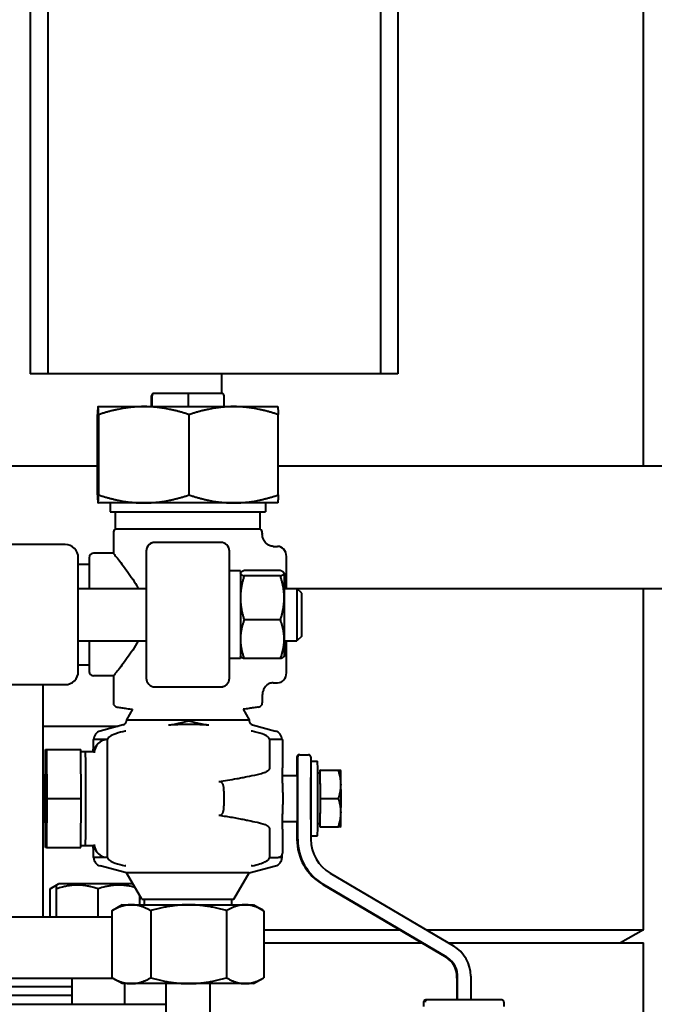
# Model space of a CAD drawing. Units: millimetres. Extents: x -1793 to 4881, y -4659 to 1836.
# Drawn here: x 4613 to 4758, y 322 to 547 of the extents above; entities that cross this region are included whole.
import ezdxf

# ---------------------------------------------------------------- set-up
doc = ezdxf.new("R2010")
doc.units = ezdxf.units.MM
doc.linetypes.add('K5LT_BASIC', pattern=[0])
doc.layers.add('Системный слой', color=7, linetype='Continuous')

# ---------------------------------------------------------------- blocks, each defined once
blk = doc.blocks.new('U9')
at = {"layer": 'Системный слой', "color": 150, "linetype": 'K5LT_BASIC', "lineweight": 40, "true_color": 0x0080ff}
for p, q in [((4755.31, 445.04), (4755.31, 833.04)), ((4615.32, 701.04), (4615.32, 466.04)), ((4619.31, 701.04), (4619.31, 466.04)), ((4695.31, 701.04), (4695.31, 466.04)), ((4699.29, 701.04), (4699.29, 466.04)), ((4619.31, 466.04), (4615.32, 466.04)), ((4695.31, 466.04), (4619.31, 466.04)), ((4659.06, 461.54), (4659.06, 466.04)), ((4699.29, 466.04), (4695.31, 466.04)), ((4643.02, 458.54), (4643.02, 461.04)), ((4643.14, 458.54), (4643.14, 461.04)), ((4643.56, 461.54), (4643.52, 461.54)), ((4643.59, 461.54), (4643.56, 461.54)), ((4643.64, 461.54), (4643.59, 461.54)), ((4647.01, 461.54), (4643.64, 461.54)), ((4648.05, 461.54), (4647.01, 461.54)), ((4651.42, 461.54), (4648.05, 461.54)), ((4654.74, 461.54), (4651.42, 461.54)), ((4651.43, 458.54), (4651.43, 461.04)), ((4655.76, 461.54), (4654.74, 461.54)), ((4659.09, 461.54), (4655.76, 461.54)), ((4659.59, 458.54), (4659.59, 461.04)), ((4630.66, 438.37), (4630.66, 456.71)), ((4630.81, 458.54), (4630.8, 458.53)), ((4630.81, 458.54), (4641.28, 458.54)), ((4630.81, 458.54), (4630.81, 458.54)), ((4630.96, 438.37), (4630.96, 456.71)), ((4641.28, 458.54), (4661.78, 458.54)), ((4651.61, 438.37), (4651.61, 456.71)), ((4661.78, 458.54), (4671.81, 458.54)), ((4671.81, 458.54), (4671.81, 458.53)), ((4671.95, 438.37), (4671.95, 456.71)), ((4541.81, 445.04), (4630.66, 445.04)), ((4671.95, 445.04), (4811.31, 445.04)), ((4630.81, 436.54), (4630.8, 436.54)), ((4630.81, 436.54), (4630.81, 436.54)), ((4641.28, 436.54), (4630.81, 436.54)), ((4633.56, 436.54), (4633.56, 434.54)), ((4661.78, 436.54), (4641.28, 436.54)), ((4671.81, 436.54), (4661.78, 436.54)), ((4669.06, 436.54), (4669.06, 434.54)), ((4671.81, 436.54), (4671.81, 436.54)), ((4633.56, 434.54), (4669.06, 434.54)), ((4634.81, 430.54), (4634.81, 434.54)), ((4667.81, 430.54), (4667.81, 434.54)), ((4634.31, 429.67), (4634.31, 425.04)), ((4651.31, 430.54), (4634.81, 430.54)), ((4667.81, 430.54), (4651.31, 430.54)), ((4668.31, 429.67), (4668.31, 429.51)), ((4658.81, 427.54), (4643.81, 427.54)), ((4623.31, 427.04), (4610.31, 427.04)), ((4634.31, 425.04), (4629.81, 425.04)), ((4641.81, 425.54), (4641.81, 423.54)), ((4660.81, 423.54), (4660.81, 425.54)), ((4660.81, 423.54), (4660.81, 425.54)), ((4670.77, 426.63), (4671.81, 426.63)), ((4626.31, 398.04), (4626.31, 424.04)), ((4628.81, 424.04), (4628.81, 417.04)), ((4641.81, 423.54), (4641.81, 398.54)), ((4660.81, 398.54), (4660.81, 423.54)), ((4673.81, 417.68), (4673.81, 424.32)), ((4626.31, 422.54), (4628.81, 422.54)), ((4663.31, 421.04), (4660.81, 421.04)), ((4663.31, 421.04), (4663.31, 401.04)), ((4663.31, 420.54), (4663.34, 420.59)), ((4672.46, 421.08), (4664.16, 421.08)), ((4673.31, 420.54), (4673.27, 420.59)), ((4673.31, 420.54), (4673.31, 420.48)), ((4672.46, 419.88), (4664.16, 419.88)), ((4673.31, 420.48), (4673.31, 414.86)), ((4626.31, 417.04), (4641.81, 417.04)), ((4673.31, 417.04), (4676.23, 417.04)), ((4673.81, 417.04), (4673.81, 417.68)), ((4676.23, 417.04), (4811.31, 417.04)), ((4677.31, 415.96), (4676.23, 417.04)), ((4676.23, 417.04), (4676.23, 411.04)), ((4755.31, 339.04), (4755.31, 417.04)), ((4673.31, 414.86), (4673.31, 405.41)), ((4677.31, 411.04), (4677.31, 415.96)), ((4672.46, 409.83), (4664.16, 409.83)), ((4676.23, 411.04), (4676.23, 405.04)), ((4677.31, 406.11), (4677.31, 411.04)), ((4626.31, 405.04), (4641.81, 405.04)), ((4628.81, 405.04), (4628.81, 398.04)), ((4673.31, 405.41), (4673.31, 401.54)), ((4673.31, 405.04), (4676.23, 405.04)), ((4673.81, 404.4), (4673.81, 405.04)), ((4677.31, 406.11), (4676.23, 405.04)), ((4673.81, 397.76), (4673.81, 404.4)), ((4663.31, 401.04), (4660.81, 401.04)), ((4663.31, 401.54), (4663.34, 401.48)), ((4672.46, 400.99), (4664.16, 400.99)), ((4673.31, 401.54), (4673.27, 401.48)), ((4626.31, 399.54), (4628.81, 399.54)), ((4641.81, 398.54), (4641.81, 396.54)), ((4660.81, 396.54), (4660.81, 398.54)), ((4660.81, 396.54), (4660.81, 398.54)), ((4634.31, 397.04), (4629.81, 397.04)), ((4634.31, 397.04), (4634.31, 390.9)), ((4641.81, 396.54), (4641.81, 396.54)), ((4610.31, 395.04), (4623.31, 395.04)), ((4618.31, 342.04), (4618.31, 395.04)), ((4643.81, 394.54), (4658.81, 394.54)), ((4670.77, 395.45), (4671.81, 395.45)), ((4668.31, 392.56), (4668.31, 390.9)), ((4638.69, 389.43), (4637.31, 387.04)), ((4663.92, 389.43), (4665.31, 387.04)), ((4637.31, 387.04), (4665.31, 387.04)), ((4637.31, 387.04), (4637.31, 386.81)), ((4665.31, 387.04), (4665.31, 386.81)), ((4618.31, 385.54), (4635.43, 385.54)), ((4636.56, 385.84), (4631.29, 384.43)), ((4666.05, 385.84), (4671.32, 384.43)), ((4632.95, 382.5), (4629.81, 382.5)), ((4629.81, 382.5), (4629.81, 382.5)), ((4632.99, 382.5), (4632.95, 382.5)), ((4632.99, 382.5), (4632.99, 382.51)), ((4632.99, 355.57), (4632.99, 382.5)), ((4637.18, 384.43), (4636.99, 384.4)), ((4665.97, 384.4), (4665.79, 384.43)), ((4669.98, 382.5), (4669.98, 382.51)), ((4672.94, 382.5), (4669.98, 382.5)), ((4669.98, 382.5), (4669.98, 376.04)), ((4672.94, 382.5), (4672.94, 376.04)), ((4618.77, 369.04), (4618.85, 380.21)), ((4618.85, 380.21), (4619.02, 380.21)), ((4619.02, 380.21), (4626.89, 380.21)), ((4619.02, 380.21), (4619.1, 369.04)), ((4626.97, 369.04), (4626.89, 380.21)), ((4626.89, 379.8), (4627.92, 379.8)), ((4627.92, 379.8), (4629.68, 379.75)), ((4676.22, 378.54), (4676.22, 374.28)), ((4676.39, 359.73), (4676.39, 378.54)), ((4676.89, 379.04), (4676.72, 379.04)), ((4676.89, 379.04), (4678.89, 379.04)), ((4679.39, 378.54), (4679.39, 373.86)), ((4672.94, 376.04), (4672.94, 376.04)), ((4679.39, 377.54), (4680.9, 377.54)), ((4667.46, 374.53), (4667.11, 374.45)), ((4672.95, 374.28), (4676.3, 374.28)), ((4679.39, 373.86), (4679.39, 364.21)), ((4681.5, 374.85), (4680.98, 374.85)), ((4681.46, 375.54), (4681.45, 374.85)), ((4681.55, 375.54), (4681.46, 375.54)), ((4681.55, 375.54), (4685.67, 375.54)), ((4681.6, 369.04), (4681.55, 375.54)), ((4685.67, 375.54), (4686.2, 375.54)), ((4686.2, 375.54), (4686.21, 375.54)), ((4618.85, 357.86), (4618.77, 369.04)), ((4619.1, 369.04), (4619.02, 357.86)), ((4619.1, 369.04), (4626.97, 369.04)), ((4626.89, 357.86), (4626.97, 369.04)), ((4659.51, 370.68), (4659.51, 367.39)), ((4672.99, 370.38), (4672.99, 370.38)), ((4672.99, 370.38), (4672.99, 367.69)), ((4672.99, 370.38), (4672.99, 370.38)), ((4672.99, 370.38), (4672.99, 370.38)), ((4681.55, 362.54), (4681.6, 369.04)), ((4681.6, 369.04), (4685.72, 369.04)), ((4672.99, 367.69), (4672.99, 367.7)), ((4672.99, 367.69), (4672.99, 367.69)), ((4672.99, 367.69), (4672.99, 367.69)), ((4667.11, 363.62), (4667.46, 363.54)), ((4672.95, 363.79), (4676.3, 363.79)), ((4676.22, 363.79), (4676.22, 359.73)), ((4679.39, 364.21), (4679.39, 359.73)), ((4681.5, 363.22), (4680.98, 363.22)), ((4681.45, 363.22), (4681.46, 362.54)), ((4681.46, 362.54), (4681.55, 362.54)), ((4681.55, 362.54), (4685.67, 362.54)), ((4686.2, 362.54), (4685.67, 362.54)), ((4686.2, 362.53), (4686.21, 362.54)), ((4669.98, 362.03), (4669.98, 356.57)), ((4672.94, 362.03), (4672.94, 362.03)), ((4672.94, 362.03), (4672.94, 356.57)), ((4679.39, 360.54), (4680.9, 360.54)), ((4619.02, 357.86), (4618.85, 357.86)), ((4619.02, 357.86), (4626.89, 357.86)), ((4626.89, 358.27), (4627.92, 358.27)), ((4627.92, 358.27), (4629.68, 358.32)), ((4629.81, 355.57), (4629.81, 355.57)), ((4632.95, 355.57), (4629.81, 355.57)), ((4632.95, 355.57), (4632.99, 355.57)), ((4632.99, 355.57), (4632.99, 355.56)), ((4669.98, 356.57), (4669.98, 355.56)), ((4669.98, 355.57), (4671.94, 355.57)), ((4672.81, 355.57), (4671.94, 355.57)), ((4672.81, 355.57), (4672.81, 355.57)), ((4637.31, 352.04), (4631.29, 353.64)), ((4637.18, 353.64), (4636.99, 353.68)), ((4665.31, 352.04), (4671.32, 353.64)), ((4665.97, 353.68), (4665.79, 353.64)), ((4640.77, 346.04), (4637.31, 352.04)), ((4665.31, 352.04), (4637.31, 352.04)), ((4661.84, 346.04), (4665.31, 352.04)), ((4683.82, 351.98), (4711.96, 335.36)), ((4619.85, 348.41), (4621.8, 349.54)), ((4621.32, 349.26), (4621.8, 349.54)), ((4621.32, 348.41), (4621.32, 349.26)), ((4638.75, 349.54), (4621.8, 349.54)), ((4682.11, 349.39), (4710.26, 332.78)), ((4710.43, 332.78), (4682.29, 349.39)), ((4619.85, 342.04), (4619.85, 348.41)), ((4621.32, 342.04), (4621.32, 348.41)), ((4630.82, 342.04), (4630.82, 348.41)), ((4640.32, 344.76), (4640.32, 346.81)), ((4636.31, 344.76), (4634.11, 343.49)), ((4636.31, 344.76), (4638.41, 344.76)), ((4638.41, 344.76), (4651.5, 344.76)), ((4640.77, 346.04), (4661.84, 346.04)), ((4641.31, 346.04), (4641.31, 344.76)), ((4651.5, 344.76), (4664.39, 344.76)), ((4661.31, 346.04), (4661.31, 344.76)), ((4664.39, 344.76), (4666.31, 344.76)), ((4666.31, 344.76), (4668.5, 343.49)), ((4604.31, 342.04), (4633.99, 342.04)), ((4633.99, 343.42), (4633.99, 328.1)), ((4642.84, 343.42), (4642.84, 328.1)), ((4660.16, 343.42), (4660.16, 328.1)), ((4668.63, 343.42), (4668.63, 328.1)), ((4668.63, 339.04), (4699.65, 339.04)), ((4705.73, 339.04), (4755.31, 339.04)), ((4755.31, 339.04), (4750.11, 336.04)), ((4668.63, 336.04), (4704.73, 336.04)), ((4710.81, 336.04), (4711.97, 336.04)), ((4711.97, 336.04), (4755.31, 336.04)), ((4755.31, 313.04), (4755.31, 336.04)), ((4715.89, 328.47), (4715.89, 323.04)), ((4604.31, 328.04), (4634.09, 328.04)), ((4624.82, 328.04), (4624.82, 322.04)), ((4636.31, 326.76), (4634.11, 328.03)), ((4638.41, 326.76), (4636.31, 326.76)), ((4636.82, 326.76), (4636.82, 322.04)), ((4636.82, 326.76), (4636.82, 322.04)), ((4651.5, 326.76), (4638.41, 326.76)), ((4646.31, 326.76), (4646.31, 302.76)), ((4664.39, 326.76), (4651.5, 326.76)), ((4656.31, 326.76), (4656.31, 302.76)), ((4666.31, 326.76), (4664.39, 326.76)), ((4666.31, 326.76), (4668.5, 328.03)), ((4712.89, 328.04), (4712.71, 328.04)), ((4712.71, 328.04), (4712.71, 323.04)), ((4712.89, 323.04), (4712.89, 328.04)), ((4624.82, 326.04), (4589.42, 326.04)), ((4624.82, 324.04), (4589.42, 324.04)), ((4589.42, 322.04), (4646.31, 322.04)), ((4705.14, 322.54), (4705.14, 322.54)), ((4705.14, 322.54), (4705.14, 321.54)), ((4705.97, 323.04), (4705.64, 323.04)), ((4722.97, 323.04), (4705.97, 323.04)), ((4723.47, 322.54), (4723.47, 322.54)), ((4723.47, 322.54), (4723.47, 321.54))]:
    blk.add_line(p, q, dxfattribs=at)
for centre, radius, start, end in [((4635.31, 429.67), 1, 120, 180), ((4667.31, 429.67), 1, 0, 60), ((4643.81, 425.54), 2, 90, 180), ((4658.81, 425.54), 2, 0, 90), ((4623.31, 424.04), 3, 0, 90), ((4629.81, 424.04), 1, 90, 180), ((4623.31, 398.04), 3, 270, 0), ((4629.81, 398.04), 1, 180, 270), ((4643.81, 396.54), 2, 180, 270), ((4658.81, 396.54), 2, 270, 0), ((4635.31, 390.9), 1, 180, 261.5249), ((4667.31, 390.9), 1, 278.4751, 0), ((4636.31, 386.81), 1, 284.9314, 0), ((4666.31, 386.81), 1, 180, 255.0686), ((4631.81, 382.5), 2, 104.9314, 180), ((4670.81, 382.5), 2, 0, 75.0686), ((4631.81, 355.57), 2, 180, 255.0686), ((4670.81, 355.57), 2, 284.9314, 0), ((4671.94, 356.57), 1, 270, 0), ((4705.64, 322.54), 0.5, 135.0023, 180), ((4705.64, 322.54), 0.5, 90, 135.0023), ((4722.97, 322.54), 0.5, 0, 90)]:
    blk.add_arc(centre, radius, start, end, dxfattribs=at)
for centre, major_axis, ratio, start_param, end_param in [((4643.52, 461.04), (0.504, 0), 0.992836, 1.570796, 3.141593), ((4643.64, 461.04), (0, 0.5), 0.992624, 0, 1.570796), ((4651.42, 461.04), (0, -0.5), 0.014592, 1.570796, 3.141593), ((4659.09, 461.04), (-0.504, 0), 0.992836, 3.141593, 4.712389), ((4671.81, 424.32), (0, -2.31), 0.866025, 1.570796, 3.141593), ((4671.81, 417.68), (2, 0), 0.57735, 0, 0.722734), ((4671.81, 404.4), (-2, 0), 0.57735, 2.418858, 3.141593), ((4671.81, 397.76), (0, 2.31), 0.866025, 3.141593, 4.712389), ((4632.95, 379.5), (0, 3), 0.99992, 0, 1.570796), ((4632.95, 379.5), (-2.13, -2.13), 0.987442, 3.920672, 5.491469), ((4632.67, 379.5), (-2.13, 2.13), 0.987442, 0.599961, 0.708565), ((4627.92, 369.04), (0, -10.77), 0.012637, 3.141198, 3.141593), ((4627.92, 369.04), (0, -10.77), 0.012637, 0.000395, 3.141198), ((4632.67, 379.5), (0, -3), 0.99992, 4.543371, 4.629273), ((4676.72, 378.54), (0, 0.5), 0.99992, 0, 1.570796), ((4676.89, 378.54), (0, -0.5), 0.99992, 3.141593, 4.712389), ((4678.89, 378.54), (0, 0.5), 0.99992, 4.712389, 6.283185), ((4680.9, 369.04), (0, -8.5), 0.012637, 0, 3.141593), ((4676.3, 369.04), (0, -5.25), 0.012637, 0, 3.141593), ((4679.3, 369.04), (0, 8.5), 0.012637, 4.109198, 5.31558), ((4681.5, 369.04), (0, -5.82), 0.012637, 0, 3.141593), ((4686.2, 369.04), (0, 6.5), 0.012637, -1.047198, -0.021891), ((4659.48, 370.68), (0, 2), 0.012637, 4.712389, 5.064891), ((4669.97, 372.26), (-3, -0.04), 0.75645, 3.122271, 3.140965), ((4686.2, 369.04), (0, 6.5), 0.012637, 4.18879, 5.235988), ((4659.48, 367.39), (0, 2), 0.012637, 4.359887, 4.712389), ((4669.97, 365.81), (3, -0.04), 0.75645, 0.000627, 0.019322), ((4669.97, 365.81), (3, -0.04), 0.75645, 0.000626, 0.000627), ((4686.2, 369.04), (0, 6.5), 0.012637, 3.163484, 4.18879), ((4627.92, 369.04), (0, -10.77), 0.012637, 0, 0.000395), ((4632.67, 358.57), (2.13, 2.13), 0.987442, 2.433025, 2.541607), ((4632.95, 358.57), (0, -3), 0.99992, 4.712389, 6.283185), ((4632.95, 358.57), (-2.13, 2.13), 0.987442, 0.791717, 2.362513), ((4688.22, 359.73), (0, -12), 0.99992, 4.712389, 5.749775), ((4688.39, 359.73), (0, -12), 0.99992, 4.712389, 5.749775), ((4688.39, 359.73), (0, -9), 0.99992, 4.712389, 5.749775), ((4707.89, 328.47), (0, 8), 0.99992, 4.712389, 5.749775), ((4707.67, 328.43), (0, 5.06), 0.99992, 4.634895, 5.746753), ((4707.85, 328.43), (0, 5.06), 0.99992, 4.634895, 5.746753), ((4705.64, 322.54), (0, 0.5), 0.99992, 0, 0.785398), ((4705.97, 322.54), (0, 0.5), 0.99992, 0, 1.570796), ((4722.97, 322.54), (0, 0.5), 0.99992, 4.712389, 6.283185)]:
    blk.add_ellipse(centre, major_axis=major_axis, ratio=ratio, start_param=start_param, end_param=end_param, dxfattribs=at)
for points, weights in [([(4630.81, 458.54), (4630.74, 458.5), (4630.66, 456.71)], [1.0016919703, 1.03708911721, 1]), ([(4630.96, 456.71), (4630.88, 458.54), (4630.81, 458.54)], [1, 1.0379548493, 1]), ([(4630.81, 458.54), (4630.81, 458.54), (4630.81, 458.54)], [1, 1.00086573209, 1.0016919703]), ([(4641.28, 458.54), (4636.49, 458.54), (4630.96, 456.71)], [1, 1.0379548493, 1]), ([(4651.61, 456.71), (4646.07, 458.54), (4641.28, 458.54)], [1, 1.0379548493, 1]), ([(4661.78, 458.54), (4657.06, 458.54), (4651.61, 456.71)], [1, 1.0379548493, 1]), ([(4671.95, 456.71), (4666.5, 458.54), (4661.78, 458.54)], [1, 1.0379548493, 1]), ([(4671.81, 458.54), (4671.88, 458.5), (4671.95, 456.71)], [1.0016919703, 1.03708911721, 1]), ([(4630.66, 438.37), (4630.74, 436.58), (4630.81, 436.54)], [1, 1.0370912871, 1.00168782825]), ([(4630.81, 436.54), (4630.88, 436.54), (4630.96, 438.37)], [1, 1.0379548493, 1]), ([(4630.81, 436.54), (4630.81, 436.54), (4630.81, 436.54)], [1.00168782825, 1.0008635622, 1]), ([(4630.96, 438.37), (4636.49, 436.54), (4641.28, 436.54)], [1, 1.0379548493, 1]), ([(4641.28, 436.54), (4646.07, 436.54), (4651.61, 438.37)], [1, 1.0379548493, 1]), ([(4651.61, 438.37), (4657.06, 436.54), (4661.78, 436.54)], [1, 1.0379548493, 1]), ([(4661.78, 436.54), (4666.5, 436.54), (4671.95, 438.37)], [1, 1.0379548493, 1]), ([(4671.95, 438.37), (4671.88, 436.58), (4671.81, 436.54)], [1, 1.0370912871, 1.00168782825]), ([(4663.34, 420.59), (4663.31, 420.54), (4663.31, 420.48)], [1.01210425293, 1.00755660601, 1]), ([(4664.16, 421.08), (4663.47, 420.82), (4663.34, 420.59)], [1, 1.03039824329, 1.01210425293]), ([(4673.27, 420.59), (4673.14, 420.82), (4672.46, 421.08)], [1.01210323329, 1.0303990904, 1]), ([(4673.31, 420.48), (4673.31, 420.54), (4673.27, 420.59)], [1, 1.0075557589, 1.01210323329]), ([(4663.31, 420.48), (4663.31, 420.2), (4664.16, 419.88)], [1, 1.0379548493, 1]), ([(4664.16, 419.88), (4663.31, 417.19), (4663.31, 414.86)], [1, 1.0379548493, 1]), ([(4672.46, 419.88), (4673.31, 420.2), (4673.31, 420.48)], [1, 1.0379548493, 1]), ([(4673.31, 414.86), (4673.31, 417.19), (4672.46, 419.88)], [1, 1.0379548493, 1]), ([(4663.31, 414.86), (4663.31, 412.53), (4664.16, 409.83)], [1, 1.0379548493, 1]), ([(4672.46, 409.83), (4673.31, 412.53), (4673.31, 414.86)], [1, 1.0379548493, 1]), ([(4664.16, 409.83), (4663.31, 407.47), (4663.31, 405.41)], [1, 1.0379548493, 1]), ([(4673.31, 405.41), (4673.31, 407.47), (4672.46, 409.83)], [1, 1.0379548493, 1]), ([(4663.31, 405.41), (4663.31, 403.36), (4664.16, 400.99)], [1, 1.0379548493, 1]), ([(4672.46, 400.99), (4673.31, 403.36), (4673.31, 405.41)], [1, 1.0379548493, 1]), ([(4664.16, 400.99), (4663.47, 401.25), (4663.34, 401.48)], [1, 1.03039824329, 1.01210425293]), ([(4673.27, 401.48), (4673.14, 401.25), (4672.46, 400.99)], [1.01210323329, 1.0303990904, 1]), ([(4646.86, 385.84), (4651.48, 386.22), (4656.1, 385.84)], [1.29463022808, 1.36327682608, 1.29463022808]), ([(4686.28, 372.29), (4686.26, 373.8), (4685.67, 375.54)], [1, 1.0379548493, 1]), ([(4685.72, 369.04), (4686.29, 370.78), (4686.28, 372.29)], [1, 1.0379548493, 1]), ([(4686.28, 365.79), (4686.29, 367.3), (4685.72, 369.04)], [1, 1.0379548493, 1]), ([(4685.67, 362.54), (4686.26, 364.28), (4686.28, 365.79)], [1, 1.0379548493, 1]), ([(4638.41, 344.76), (4636.36, 344.76), (4633.99, 343.42)], [1, 1.0379548493, 1]), ([(4642.84, 343.42), (4640.47, 344.76), (4638.41, 344.76)], [1, 1.0379548493, 1]), ([(4651.5, 344.76), (4647.48, 344.76), (4642.84, 343.42)], [1, 1.0379548493, 1]), ([(4660.16, 343.42), (4655.52, 344.76), (4651.5, 344.76)], [1, 1.0379548493, 1]), ([(4664.39, 344.76), (4662.43, 344.76), (4660.16, 343.42)], [1, 1.0379548493, 1]), ([(4668.5, 343.49), (4666.31, 344.76), (4664.39, 344.76)], [1.00193086407, 1.03696352537, 1]), ([(4633.99, 343.42), (4634.05, 343.46), (4634.11, 343.49)], [1, 1.00099132393, 1.00193086407]), ([(4668.63, 343.42), (4668.56, 343.46), (4668.5, 343.49)], [1, 1.00099132393, 1.00193086407]), ([(4633.99, 328.1), (4636.36, 326.76), (4638.41, 326.76)], [1, 1.0379548493, 1]), ([(4634.11, 328.03), (4634.05, 328.06), (4633.99, 328.1)], [1.00193379903, 1.00099287236, 1]), ([(4638.41, 326.76), (4640.47, 326.76), (4642.84, 328.1)], [1, 1.0379548493, 1]), ([(4642.84, 328.1), (4647.48, 326.76), (4651.5, 326.76)], [1, 1.0379548493, 1]), ([(4651.5, 326.76), (4655.52, 326.76), (4660.16, 328.1)], [1, 1.0379548493, 1]), ([(4660.16, 328.1), (4662.43, 326.76), (4664.39, 326.76)], [1, 1.0379548493, 1]), ([(4664.39, 326.76), (4666.31, 326.76), (4668.5, 328.03)], [1, 1.03696197694, 1.00193379903]), ([(4668.5, 328.03), (4668.56, 328.06), (4668.63, 328.1)], [1.00193379903, 1.00099287236, 1])]:
    blk.add_rational_spline(points, weights, degree=2, dxfattribs=at)
for points, knots in [([(4670.77, 426.63), (4670.48, 426.63), (4670.2, 426.68), (4669.68, 426.9), (4669.45, 427.05), (4669.23, 427.25), (4669.22, 427.26), (4668.96, 427.51), (4668.76, 427.8), (4668.52, 428.32), (4668.44, 428.55), (4668.33, 429.02), (4668.31, 429.27), (4668.31, 429.51)], [0, 0, 0, 0, 0.0851567, 0.0851567, 0.1686176, 0.1686176, 0.1742333, 0.1742333, 0.2768697, 0.2768697, 0.347504, 0.347504, 0.4212059, 0.4212059, 0.4212059, 0.4212059]), ([(4643.61, 427.53), (4643.51, 427.52), (4643.42, 427.5), (4643.3, 427.47), (4643.27, 427.46), (4643.22, 427.45), (4643.19, 427.44), (4643.14, 427.42), (4643.12, 427.42), (4643.05, 427.39), (4643, 427.37), (4642.86, 427.3), (4642.77, 427.25), (4642.58, 427.12), (4642.49, 427.05), (4642.36, 426.92), (4642.31, 426.87), (4642.27, 426.82)], [0.001166, 0.001166, 0.001166, 0.001166, 2.827919, 2.827919, 3.668517, 3.668517, 4.42793, 4.42793, 5.211854, 5.211854, 6.755191, 6.755191, 9.841864, 9.841864, 13.38483, 13.38483, 15.21319, 15.21319, 15.21319, 15.21319]), ([(4634.31, 425.04), (4634.31, 425.04), (4634.38, 424.94), (4634.7, 424.56), (4634.93, 424.28), (4635.81, 423.18), (4636.65, 422.11), (4638.27, 419.84), (4639.17, 418.51), (4639.95, 417.04)], [2.277423, 2.277423, 2.277423, 2.277423, 2.556739, 2.556739, 2.835982, 2.835982, 3.394466, 3.394466, 3.914775, 3.914775, 3.914775, 3.914775]), ([(4639.95, 405.04), (4639.17, 403.56), (4638.27, 402.23), (4636.65, 399.96), (4635.81, 398.89), (4634.93, 397.8), (4634.7, 397.51), (4634.38, 397.13), (4634.31, 397.04), (4634.31, 397.04)], [5.195129, 5.195129, 5.195129, 5.195129, 5.715521, 5.715521, 6.274006, 6.274006, 6.553248, 6.553248, 6.832413, 6.832413, 6.832413, 6.832413]), ([(4659.01, 394.55), (4659.1, 394.56), (4659.19, 394.57), (4659.31, 394.6), (4659.34, 394.61), (4659.4, 394.63), (4659.42, 394.63), (4659.47, 394.65), (4659.49, 394.66), (4659.57, 394.69), (4659.61, 394.71), (4659.75, 394.77), (4659.84, 394.82), (4660.03, 394.95), (4660.12, 395.03), (4660.26, 395.16), (4660.3, 395.21), (4660.35, 395.26)], [0.001176, 0.001176, 0.001176, 0.001176, 2.810425, 2.810425, 3.707802, 3.707802, 4.477691, 4.477691, 5.27243, 5.27243, 6.837058, 6.837058, 9.966314, 9.966314, 13.557803, 13.557803, 15.460345, 15.460345, 15.460345, 15.460345]), ([(4670.77, 395.45), (4670.48, 395.45), (4670.2, 395.39), (4669.68, 395.18), (4669.45, 395.03), (4669.23, 394.83), (4669.22, 394.81), (4668.96, 394.56), (4668.76, 394.28), (4668.52, 393.75), (4668.44, 393.53), (4668.33, 393.05), (4668.31, 392.81), (4668.31, 392.56)], [0, 0, 0, 0, 0.0851567, 0.0851567, 0.1686176, 0.1686176, 0.1742333, 0.1742333, 0.2768697, 0.2768697, 0.347504, 0.347504, 0.4212059, 0.4212059, 0.4212059, 0.4212059]), ([(4635.16, 389.91), (4635.34, 389.88), (4635.52, 389.85), (4635.88, 389.8), (4636.06, 389.78), (4636.59, 389.7), (4636.95, 389.65), (4637.77, 389.54), (4638.23, 389.49), (4638.69, 389.43)], [0, 0, 0, 0, 0.938404, 0.938404, 1.876809, 1.876809, 3.753618, 3.753618, 6.149833, 6.149833, 6.149833, 6.149833]), ([(4667.45, 389.91), (4667.27, 389.88), (4667.1, 389.85), (4666.74, 389.8), (4666.56, 389.78), (4666.02, 389.7), (4665.66, 389.65), (4664.84, 389.54), (4664.38, 389.49), (4663.92, 389.43)], [0, 0, 0, 0, 0.90489, 0.90489, 1.80978, 1.80978, 3.61956, 3.61956, 5.930196, 5.930196, 5.930196, 5.930196]), ([(4646.86, 385.84), (4647.04, 385.85), (4647.38, 385.89), (4647.95, 385.97), (4648.54, 386.08), (4649.21, 386.22), (4650.07, 386.43), (4650.85, 386.63), (4651.37, 386.78), (4651.48, 386.81)], [0, 0, 0, 0, 1.097906, 2.213433, 3.649767, 4.901772, 6.543478, 9.26969, 10, 10, 10, 10]), ([(4651.48, 386.81), (4651.91, 386.69), (4652.64, 386.5), (4653.52, 386.28), (4654.22, 386.12), (4654.82, 386.01), (4655.47, 385.9), (4655.9, 385.86), (4656.1, 385.84)], [0, 0, 0, 0, 2.500201, 4.332832, 5.207299, 6.572647, 7.823415, 9, 9, 9, 9]), ([(4629.71, 379.92), (4629.71, 379.94), (4629.71, 379.97), (4629.71, 380.03), (4629.72, 380.05), (4629.72, 380.11), (4629.72, 380.16), (4629.73, 380.34), (4629.74, 380.49), (4629.75, 380.76), (4629.75, 380.86), (4629.76, 380.99), (4629.76, 381), (4629.76, 381.06), (4629.76, 381.11), (4629.76, 381.19), (4629.77, 381.22), (4629.77, 381.27), (4629.77, 381.29), (4629.77, 381.32), (4629.77, 381.34), (4629.77, 381.36), (4629.77, 381.38), (4629.77, 381.46), (4629.78, 381.53), (4629.78, 381.67), (4629.78, 381.74), (4629.79, 381.85), (4629.79, 381.88), (4629.79, 381.95), (4629.79, 381.99), (4629.79, 382.04), (4629.79, 382.07), (4629.79, 382.11), (4629.8, 382.14), (4629.8, 382.18), (4629.8, 382.2), (4629.8, 382.24), (4629.8, 382.26), (4629.8, 382.31), (4629.8, 382.34), (4629.8, 382.39), (4629.8, 382.41), (4629.81, 382.46), (4629.81, 382.48), (4629.81, 382.5), (4629.81, 382.5), (4629.81, 382.5)], [0, 0, 0, 0, 1.192414, 1.192414, 1.874942, 1.874942, 3, 3, 6, 6, 7.687299, 7.687299, 7.942871, 7.942871, 8.664083, 8.664083, 9.13013, 9.13013, 9.431291, 9.431291, 9.6259, 9.6259, 9.82051, 9.82051, 10.833622, 10.833622, 11.846733, 11.846733, 12.333917, 12.333917, 12.8211, 12.8211, 13.151144, 13.151144, 13.481189, 13.481189, 13.759432, 13.759432, 14.037675, 14.037675, 14.42764, 14.42764, 14.768578, 14.768578, 14.966065, 14.966065, 15, 15, 15, 15]), ([(4636.99, 384.4), (4636.28, 384.26), (4635.54, 384.08), (4634.25, 383.63), (4633.79, 383.4), (4633.34, 383.08), (4633.21, 382.97), (4633.07, 382.79), (4633.04, 382.73), (4633, 382.62), (4632.99, 382.57), (4632.99, 382.51)], [0, 0, 0, 0, 0.2170273, 0.2170273, 0.4118342, 0.4118342, 0.4946189, 0.4946189, 0.5266183, 0.5266183, 0.5541436, 0.5541436, 0.5541436, 0.5541436]), ([(4669.98, 382.51), (4669.98, 382.57), (4669.97, 382.62), (4669.93, 382.74), (4669.88, 382.8), (4669.74, 382.99), (4669.61, 383.1), (4669.2, 383.39), (4668.79, 383.59), (4667.55, 384.05), (4666.73, 384.25), (4665.97, 384.4)], [0, 0, 0, 0, 0.0155482, 0.0155482, 0.0385941, 0.0385941, 0.0853035, 0.0853035, 0.1894432, 0.1894432, 0.3324782, 0.3324782, 0.3324782, 0.3324782]), ([(4669.98, 376.04), (4669.98, 375.99), (4669.98, 375.94), (4669.95, 375.84), (4669.93, 375.79), (4669.85, 375.64), (4669.77, 375.54), (4669.42, 375.2), (4669.02, 375.02), (4668.34, 374.75), (4667.89, 374.62), (4667.46, 374.53)], [-0.2863057, -0.2863057, -0.2863057, -0.2863057, -0.2738017, -0.2738017, -0.2605447, -0.2605447, -0.2304806, -0.2304806, -0.1359483, -0.1359483, 0, 0, 0, 0]), ([(4672.97, 372.3), (4672.96, 372.4), (4672.96, 372.5), (4672.96, 372.68), (4672.96, 372.77), (4672.96, 372.94), (4672.96, 373.03), (4672.95, 373.3), (4672.95, 373.48), (4672.95, 373.86), (4672.95, 374.05), (4672.95, 374.26), (4672.95, 374.27), (4672.95, 374.47), (4672.95, 374.66), (4672.95, 375.06), (4672.94, 375.27), (4672.94, 375.67), (4672.94, 375.86), (4672.94, 376.04)], [0, 0, 0, 0, 2.159436, 2.159436, 3.859612, 3.859612, 5.559787, 5.559787, 8.762767, 8.762767, 11.955237, 11.955237, 12.110289, 12.110289, 15.040966, 15.040966, 18.231255, 18.231255, 21, 21, 21, 21]), ([(4667.11, 374.45), (4666.34, 374.29), (4665.19, 374.04), (4663.65, 373.73), (4662.17, 373.45), (4660.43, 373.15), (4659.05, 372.95), (4658.39, 372.86)], [0, 0, 0, 0, 2.149291, 3.224074, 4.265718, 6.215985, 8, 8, 8, 8]), ([(4659.48, 371.78), (4659.47, 371.87), (4659.44, 372), (4659.38, 372.19), (4659.32, 372.33), (4659.25, 372.44), (4659.19, 372.52), (4659.15, 372.57), (4659.09, 372.63), (4659.01, 372.7), (4658.91, 372.76), (4658.81, 372.81), (4658.72, 372.84), (4658.64, 372.86), (4658.58, 372.87), (4658.53, 372.87), (4658.47, 372.87), (4658.42, 372.87), (4658.39, 372.86)], [0, 0, 0, 0, 3.059821, 4.74104, 6.736599, 8.370479, 9.414176, 10.25693, 10.729817, 12.284549, 13.578963, 14.499365, 15.696346, 16.579656, 17.100565, 17.515396, 18.036827, 19, 19, 19, 19]), ([(4659.51, 371.37), (4659.51, 371.5), (4659.5, 371.64), (4659.49, 371.76), (4659.48, 371.78)], [0, 0, 0, 0, 4.296725, 5, 5, 5, 5]), ([(4672.99, 370.41), (4672.99, 370.43), (4672.99, 370.45), (4672.99, 370.56), (4672.99, 370.65), (4672.98, 370.8), (4672.98, 370.85), (4672.98, 370.96), (4672.98, 371.01), (4672.98, 371.17), (4672.98, 371.27), (4672.98, 371.51), (4672.97, 371.65), (4672.97, 371.92), (4672.97, 372.05), (4672.97, 372.22), (4672.97, 372.26), (4672.97, 372.3)], [2.326003, 2.326003, 2.326003, 2.326003, 2.846374, 2.846374, 5.496024, 5.496024, 7.075354, 7.075354, 8.654684, 8.654684, 11.78787, 11.78787, 16.18787, 16.18787, 20.58787, 20.58787, 22, 22, 22, 22]), ([(4672.99, 370.43), (4672.99, 370.43), (4672.99, 370.43), (4672.99, 370.43), (4672.99, 370.43), (4672.99, 370.43), (4672.99, 370.43), (4672.99, 370.43), (4672.99, 370.43), (4672.99, 370.43), (4672.99, 370.43), (4672.99, 370.42), (4672.99, 370.42), (4672.99, 370.42), (4672.99, 370.42), (4672.99, 370.42), (4672.99, 370.41), (4672.99, 370.41), (4672.99, 370.41), (4672.99, 370.41), (4672.99, 370.41), (4672.99, 370.4), (4672.99, 370.4), (4672.99, 370.39), (4672.99, 370.39), (4672.99, 370.39), (4672.99, 370.39), (4672.99, 370.39), (4672.99, 370.39), (4672.99, 370.39), (4672.99, 370.39), (4672.99, 370.39), (4672.99, 370.39), (4672.99, 370.39), (4672.99, 370.39), (4672.99, 370.38), (4672.99, 370.38), (4672.99, 370.38), (4672.99, 370.38), (4672.99, 370.38), (4672.99, 370.38), (4672.99, 370.38), (4672.99, 370.38), (4672.99, 370.38)], [0, 0, 0, 0, 0.008933, 0.008933, 0.117647, 0.117647, 0.29558, 0.29558, 0.355549, 0.355549, 0.794248, 0.794248, 1.671647, 1.671647, 3.426444, 3.426444, 6.919408, 6.919408, 7.96236, 7.96236, 11.519408, 11.519408, 16.119408, 16.119408, 16.376418, 16.376418, 17.417936, 17.417936, 18.364771, 18.364771, 19.225529, 19.225529, 20.008037, 20.008037, 20.719408, 20.719408, 21.430779, 21.430779, 22.084274, 22.084274, 22.748095, 22.748095, 23, 23, 23, 23]), ([(4659.48, 366.29), (4659.5, 366.38), (4659.51, 366.51), (4659.51, 366.66), (4659.51, 366.7)], [0, 0, 0, 0, 3.524953, 5, 5, 5, 5]), ([(4672.97, 365.77), (4672.97, 365.78), (4672.97, 365.8), (4672.97, 365.83), (4672.97, 365.85), (4672.97, 365.92), (4672.97, 365.97), (4672.97, 366.1), (4672.97, 366.18), (4672.97, 366.31), (4672.97, 366.35), (4672.97, 366.45), (4672.98, 366.5), (4672.98, 366.65), (4672.98, 366.75), (4672.98, 367), (4672.98, 367.15), (4672.99, 367.42), (4672.99, 367.54), (4672.99, 367.66)], [0, 0, 0, 0, 0.447294, 0.447294, 1.252423, 1.252423, 2.862681, 2.862681, 5.500975, 5.500975, 7.08128, 7.08128, 8.661586, 8.661586, 11.796708, 11.796708, 16.196708, 16.196708, 19.675426, 19.675426, 19.675426, 19.675426]), ([(4672.99, 367.65), (4672.99, 367.65), (4672.99, 367.65), (4672.99, 367.65), (4672.99, 367.65), (4672.99, 367.65), (4672.99, 367.65), (4672.99, 367.65), (4672.99, 367.65), (4672.99, 367.65), (4672.99, 367.65), (4672.99, 367.65), (4672.99, 367.65), (4672.99, 367.66), (4672.99, 367.66), (4672.99, 367.66), (4672.99, 367.66), (4672.99, 367.66), (4672.99, 367.66), (4672.99, 367.66), (4672.99, 367.66), (4672.99, 367.66), (4672.99, 367.66), (4672.99, 367.67), (4672.99, 367.67), (4672.99, 367.67), (4672.99, 367.67), (4672.99, 367.68), (4672.99, 367.68), (4672.99, 367.69), (4672.99, 367.69), (4672.99, 367.69)], [0, 0, 0, 0, 0.108548, 0.108548, 0.296927, 0.296927, 0.332281, 0.332281, 0.75502, 0.75502, 1.600496, 1.600496, 3.291449, 3.291449, 6.655264, 6.655264, 7.670363, 7.670363, 8.144437, 8.144437, 8.362489, 8.362489, 9.15941, 9.15941, 10.711327, 10.711327, 13.794205, 13.794205, 18.394205, 18.394205, 23, 23, 23, 23]), ([(4658.39, 365.21), (4658.43, 365.21), (4658.49, 365.2), (4658.57, 365.21), (4658.66, 365.22), (4658.77, 365.25), (4658.88, 365.3), (4658.99, 365.36), (4659.08, 365.44), (4659.15, 365.51), (4659.2, 365.57), (4659.25, 365.64), (4659.31, 365.73), (4659.36, 365.85), (4659.43, 366.03), (4659.47, 366.19), (4659.48, 366.29)], [0, 0, 0, 0, 1.168678, 1.54727, 2.326154, 3.599846, 4.573597, 5.713974, 7.294344, 7.966607, 8.944681, 9.461541, 10.928626, 12.076215, 13.683048, 17, 17, 17, 17]), ([(4658.39, 365.21), (4658.95, 365.14), (4659.96, 364.99), (4661.46, 364.75), (4662.85, 364.49), (4664.11, 364.25), (4665.52, 363.96), (4666.48, 363.76), (4667.11, 363.62)], [0, 0, 0, 0, 1.686001, 3.094114, 4.59824, 5.983549, 7.022617, 9, 9, 9, 9]), ([(4672.94, 362.03), (4672.94, 362.18), (4672.94, 362.32), (4672.94, 362.58), (4672.94, 362.7), (4672.95, 362.92), (4672.95, 363.04), (4672.95, 363.36), (4672.95, 363.57), (4672.95, 363.78), (4672.95, 363.78), (4672.95, 363.98), (4672.95, 364.18), (4672.95, 364.55), (4672.95, 364.72), (4672.96, 365.07), (4672.96, 365.24), (4672.96, 365.53), (4672.96, 365.65), (4672.97, 365.77)], [0, 0, 0, 0, 2.167379, 2.167379, 3.872593, 3.872593, 5.577807, 5.577807, 8.794998, 8.794998, 8.891288, 8.891288, 11.991835, 11.991835, 15.10153, 15.10153, 18.290557, 18.290557, 21, 21, 21, 21]), ([(4667.46, 363.54), (4667.94, 363.44), (4668.84, 363.21), (4669.56, 362.73), (4669.69, 362.62), (4669.86, 362.42), (4669.91, 362.34), (4669.97, 362.18), (4669.98, 362.11), (4669.98, 362.03)], [-0.3203761, -0.3203761, -0.3203761, -0.3203761, -0.10112, -0.10112, -0.0517982, -0.0517982, -0.022947, -0.022947, 0, 0, 0, 0]), ([(4629.81, 355.57), (4629.81, 355.58), (4629.81, 355.6), (4629.81, 355.62), (4629.81, 355.63), (4629.8, 355.65), (4629.8, 355.66), (4629.8, 355.68), (4629.8, 355.68), (4629.8, 355.71), (4629.8, 355.72), (4629.8, 355.77), (4629.8, 355.8), (4629.8, 355.86), (4629.8, 355.89), (4629.8, 355.94), (4629.79, 355.96), (4629.79, 356), (4629.79, 356.02), (4629.79, 356.06), (4629.79, 356.08), (4629.79, 356.13), (4629.79, 356.15), (4629.79, 356.2), (4629.79, 356.22), (4629.79, 356.26), (4629.78, 356.27), (4629.78, 356.3), (4629.78, 356.31), (4629.78, 356.32), (4629.78, 356.32), (4629.78, 356.33), (4629.78, 356.33), (4629.78, 356.34), (4629.78, 356.35), (4629.78, 356.36), (4629.78, 356.37), (4629.78, 356.39), (4629.78, 356.41), (4629.78, 356.46), (4629.78, 356.49), (4629.77, 356.57), (4629.77, 356.63), (4629.77, 356.72), (4629.77, 356.77), (4629.76, 356.89), (4629.76, 356.98), (4629.75, 357.15), (4629.75, 357.24), (4629.74, 357.51), (4629.73, 357.67), (4629.72, 357.88), (4629.72, 357.94), (4629.72, 358.01), (4629.72, 358.02), (4629.71, 358.08), (4629.71, 358.13), (4629.71, 358.17), (4629.71, 358.17), (4629.71, 358.16)], [0, 0, 0, 0, 0.309736, 0.309736, 0.540814, 0.540814, 0.785815, 0.785815, 0.979606, 0.979606, 1.452795, 1.452795, 2.327769, 2.327769, 3.202743, 3.202743, 3.767121, 3.767121, 4.331499, 4.331499, 4.895877, 4.895877, 5.597802, 5.597802, 6.299727, 6.299727, 6.677321, 6.677321, 6.95471, 6.95471, 7.025729, 7.025729, 7.16561, 7.16561, 7.296883, 7.296883, 7.542212, 7.542212, 8.032869, 8.032869, 8.910877, 8.910877, 10.529142, 10.529142, 11.836356, 11.836356, 14.450783, 14.450783, 17.474175, 17.474175, 23.520959, 23.520959, 26.787811, 26.787811, 27.192432, 27.192432, 30.765409, 30.765409, 33, 33, 33, 33]), ([(4632.99, 355.56), (4632.99, 355.51), (4633, 355.46), (4633.04, 355.34), (4633.08, 355.27), (4633.23, 355.09), (4633.36, 354.98), (4633.77, 354.69), (4634.18, 354.48), (4635.42, 354.02), (4636.23, 353.82), (4636.99, 353.68)], [0, 0, 0, 0, 0.0155483, 0.0155483, 0.0385943, 0.0385943, 0.0853048, 0.0853048, 0.1894519, 0.1894519, 0.3324771, 0.3324771, 0.3324771, 0.3324771]), ([(4665.97, 353.68), (4667.25, 353.92), (4668.23, 354.23), (4669.14, 354.67), (4669.47, 354.85), (4669.79, 355.14), (4669.86, 355.23), (4669.93, 355.36), (4669.95, 355.4), (4669.98, 355.48), (4669.98, 355.52), (4669.98, 355.56)], [0, 0, 0, 0, 0.3888455, 0.3888455, 0.5228781, 0.5228781, 0.5668914, 0.5668914, 0.5849992, 0.5849992, 0.601327, 0.601327, 0.601327, 0.601327]), ([(4672.81, 355.57), (4672.81, 355.58), (4672.81, 355.58), (4672.81, 355.59), (4672.81, 355.59), (4672.81, 355.6), (4672.81, 355.61), (4672.81, 355.63), (4672.81, 355.64), (4672.81, 355.66), (4672.81, 355.67), (4672.81, 355.69), (4672.81, 355.7), (4672.82, 355.73), (4672.82, 355.74), (4672.82, 355.77), (4672.82, 355.79), (4672.82, 355.81), (4672.82, 355.82), (4672.82, 355.83), (4672.82, 355.84), (4672.82, 355.85), (4672.82, 355.85), (4672.82, 355.86), (4672.82, 355.86), (4672.82, 355.86), (4672.82, 355.86), (4672.82, 355.87), (4672.82, 355.87), (4672.82, 355.88), (4672.83, 355.89), (4672.83, 355.9), (4672.83, 355.91), (4672.83, 355.93), (4672.83, 355.94), (4672.83, 355.96), (4672.83, 355.97), (4672.83, 356.01), (4672.83, 356.03), (4672.84, 356.08), (4672.84, 356.1), (4672.84, 356.13)], [0, 0, 0, 0, 0.255789, 0.255789, 0.665051, 0.665051, 1.278943, 1.278943, 2.298582, 2.298582, 2.915947, 2.915947, 4.140735, 4.140735, 5.365522, 5.365522, 6.590309, 6.590309, 7.507919, 7.507919, 8.017155, 8.017155, 8.277006, 8.277006, 8.359583, 8.359583, 8.697867, 8.697867, 8.956237, 8.956237, 9.472978, 9.472978, 10.421215, 10.421215, 11.082588, 11.082588, 12.446873, 12.446873, 14.515572, 14.515572, 17.352105, 17.352105, 17.352105, 17.352105]), ([(4621.32, 349.07), (4621.16, 349.02), (4620.9, 348.93), (4620.41, 348.72), (4620.08, 348.54), (4619.85, 348.41)], [0, 0, 0, 0, 1.912507, 3.220306, 6, 6, 6, 6]), ([(4630.82, 348.41), (4630.5, 348.52), (4629.96, 348.69), (4629.15, 348.9), (4628.44, 349.05), (4627.84, 349.14), (4627.31, 349.2), (4626.76, 349.25), (4626.1, 349.27), (4625.54, 349.25), (4624.98, 349.22), (4624.39, 349.16), (4623.57, 349.02), (4622.54, 348.79), (4621.77, 348.56), (4621.32, 348.41)], [0, 0, 0, 0, 1.679816, 2.780687, 4.100621, 5.29978, 5.785161, 6.773962, 7.999819, 9.102067, 9.530451, 10.806592, 12.055167, 13.667644, 16, 16, 16, 16]), ([(4639.2, 348.75), (4638.86, 348.85), (4638.26, 348.99), (4637.44, 349.13), (4636.76, 349.21), (4636.15, 349.25), (4635.53, 349.27), (4634.92, 349.25), (4634.22, 349.2), (4633.45, 349.09), (4632.29, 348.86), (4631.41, 348.61), (4630.82, 348.41)], [0, 0, 0, 0, 1.630415, 2.813054, 3.775463, 4.810997, 5.613124, 6.618996, 7.603609, 8.817708, 10.1961, 13, 13, 13, 13])]:
    blk.add_open_spline(points, degree=3, knots=knots, dxfattribs=at)
for points in [[(4672.99, 370.43), (4672.99, 370.42), (4672.99, 370.41), (4672.99, 370.4)], [(4672.99, 367.67), (4672.99, 367.66), (4672.99, 367.66), (4672.99, 367.65)]]:
    blk.add_open_spline(points, degree=3, dxfattribs=at)

msp = doc.modelspace()

# ---------------------------------------------------------------- block references
at = {"layer": 'Системный слой'}
msp.add_blockref('U9', (0, 0), dxfattribs=at)

doc.saveas('drawing.dxf')
